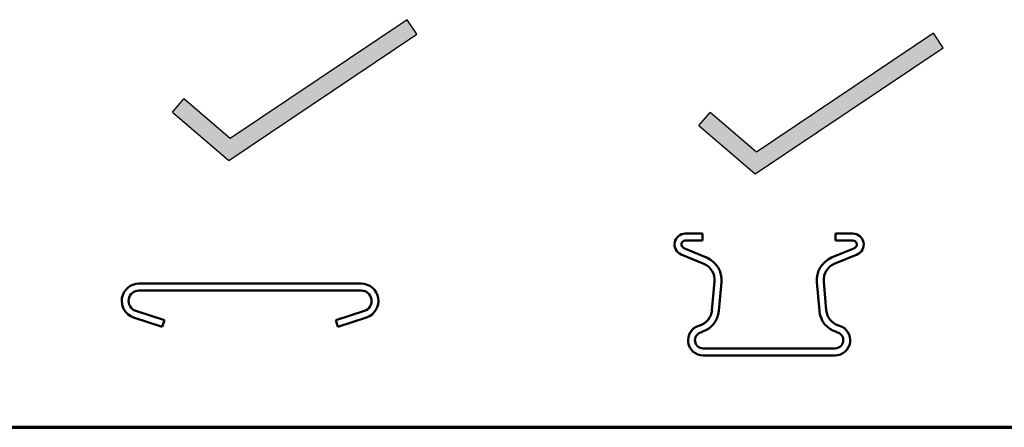
# Model space of a CAD drawing. Units: inches. Extents: x 0.4 to 25.1, y 0.3 to 16.
# Drawn here: x 10.5 to 15, y 0.4 to 2.3 of the extents above; entities that cross this region are included whole.
import ezdxf

# ---------------------------------------------------------------- set-up
doc = ezdxf.new("R2010")
doc.units = ezdxf.units.IN
doc.header["$LTSCALE"] = 1.5
doc.header["$MEASUREMENT"] = 0
doc.layers.get('0').update_dxf_attribs({"lineweight": 13})
for name, color, linetype, lineweight in [('Border (ANSI)', 7, 'Continuous', 70), ('Hatch (ANSI)', 7, 'Continuous', 18), ('Sketch Geometry (ANSI)', 7, 'Continuous', 25), ('Visible (ANSI)', 7, 'Continuous', 50)]:
    doc.layers.add(name, color=color, linetype=linetype, lineweight=lineweight)

# ---------------------------------------------------------------- blocks, each defined once
blk = doc.blocks.new('Borders ATAS A Border')
at = {"layer": 'Border (ANSI)'}
blk.add_line((0.3, 0.3), (16.7, 0.3), dxfattribs=at)

msp = doc.modelspace()

# ---------------------------------------------------------------- hatches: boundary and pattern name
at = {"layer": 'Hatch (ANSI)', "true_color": 0x008000}
for points in [[(11.1727, 1.9071), (11.4333, 1.6838), (12.302, 2.267), (12.2572, 2.3337), (11.4392, 1.7845), (11.225, 1.9682)], [(13.606, 1.8444), (13.8666, 1.621), (14.7353, 2.2042), (14.6905, 2.271), (13.8725, 1.7218), (13.6583, 1.9054)]]:
    msp.add_hatch(color=96, dxfattribs=at).paths.add_polyline_path(points)

# ---------------------------------------------------------------- linework, layer by layer
at = {"layer": 'Sketch Geometry (ANSI)', "color": 96, "true_color": 0x008000}
for p, q in [((12.2572, 2.3337), (11.4392, 1.7845)), ((12.302, 2.267), (12.2572, 2.3337)), ((11.4333, 1.6838), (12.302, 2.267)), ((14.6905, 2.271), (13.8725, 1.7218)), ((14.7353, 2.2042), (14.6905, 2.271)), ((13.8666, 1.621), (14.7353, 2.2042)), ((11.1727, 1.9071), (11.225, 1.9682)), ((11.4392, 1.7845), (11.225, 1.9682)), ((11.1727, 1.9071), (11.4333, 1.6838)), ((13.606, 1.8444), (13.6583, 1.9054)), ((13.8725, 1.7218), (13.6583, 1.9054)), ((13.606, 1.8444), (13.8666, 1.621))]:
    msp.add_line(p, q, dxfattribs=at)
at = {"layer": 'Visible (ANSI)', "color": 1, "true_color": 0xff0000}
for p, q in [((13.6233, 1.345), (13.5433, 1.345)), ((13.6233, 1.345), (13.6233, 1.313)), ((14.3183, 1.345), (14.2383, 1.345)), ((14.2383, 1.345), (14.2383, 1.313)), ((13.6419, 1.2342), (13.5363, 1.2784)), ((13.5433, 1.313), (13.6233, 1.313)), ((14.3252, 1.2784), (14.2196, 1.2342)), ((14.2383, 1.313), (14.3183, 1.313)), ((13.524, 1.2488), (13.6296, 1.2047)), ((14.2319, 1.2047), (14.3375, 1.2488)), ((11.0171, 1.1141), (12.0446, 1.1141)), ((13.6784, 1.1238), (13.6666, 0.9904)), ((13.6985, 0.9876), (13.7103, 1.121)), ((14.1512, 1.121), (14.163, 0.9876)), ((14.1949, 0.9904), (14.1831, 1.1238)), ((11.0171, 1.0821), (12.0446, 1.0821)), ((11.1246, 0.9141), (10.9919, 0.9581)), ((11.1347, 0.9444), (11.002, 0.9885)), ((12.0597, 0.9885), (11.927, 0.9444)), ((12.0698, 0.9581), (11.9371, 0.9141)), ((11.1246, 0.9141), (11.1347, 0.9444)), ((11.9371, 0.9141), (11.927, 0.9444)), ((13.6105, 0.921), (13.6052, 0.9194)), ((14.2563, 0.9194), (14.251, 0.921)), ((13.6146, 0.8888), (13.6199, 0.8904)), ((14.2416, 0.8904), (14.2469, 0.8888)), ((14.2358, 0.8145), (13.6258, 0.8145)), ((13.6258, 0.7825), (14.2358, 0.7825))]:
    msp.add_line(p, q, dxfattribs=at)
for centre, radius, start, end in [((13.5433, 1.295), 0.05, 90, 247.3147), ((14.3183, 1.295), 0.05, 292.6853, 90), ((13.5433, 1.295), 0.018, 90, 247.3147), ((14.3183, 1.295), 0.018, 292.6853, 90), ((13.5988, 1.1309), 0.112, 354.945, 67.3147), ((14.2628, 1.1309), 0.112, 112.6853, 185.055), ((13.5988, 1.1309), 0.08, 354.945, 67.3147), ((14.2628, 1.1309), 0.08, 112.6853, 185.055), ((11.0171, 1.0341), 0.08, 90, 251.6275), ((12.0446, 1.0341), 0.08, 288.3725, 90), ((11.0171, 1.0341), 0.048, 90, 251.6275), ((12.0446, 1.0341), 0.048, 288.3725, 90), ((13.587, 0.9975), 0.08, 287.0871, 354.945), ((13.587, 0.9975), 0.112, 287.0871, 354.945), ((14.2746, 0.9975), 0.112, 185.055, 252.9129), ((14.2746, 0.9975), 0.08, 185.055, 252.9129), ((13.6258, 0.8525), 0.07, 107.0871, 270), ((14.2358, 0.8525), 0.07, 270, 72.9129), ((13.6258, 0.8525), 0.038, 107.0871, 270), ((14.2358, 0.8525), 0.038, 270, 72.9129)]:
    msp.add_arc(centre, radius, start, end, dxfattribs=at)

# ---------------------------------------------------------------- block references
at = {"xscale": 1.5, "yscale": 1.5, "zscale": 1.5}
msp.add_blockref('Borders ATAS A Border', (0, 0), dxfattribs=at)

doc.saveas('drawing.dxf')
